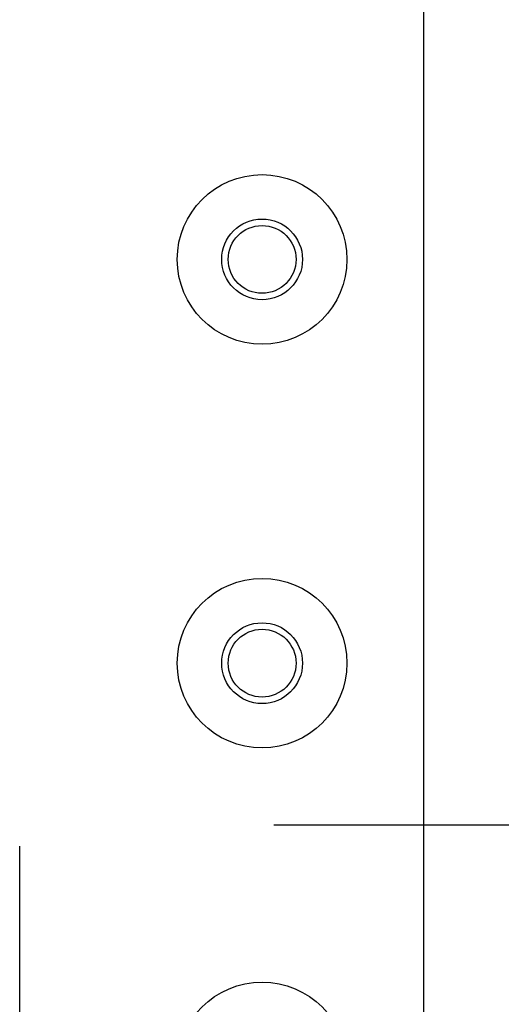
# Model space of a CAD drawing. Units: millimetres. Extents: x 0 to 4846, y 0 to 1680.
# Drawn here: x 3361 to 3391, y 646 to 707 of the extents above; entities that cross this region are included whole.
import ezdxf

# ---------------------------------------------------------------- set-up
doc = ezdxf.new("R2010")
doc.units = ezdxf.units.MM
doc.header["$LTSCALE"] = 6
doc.linetypes.add('AM_ISO08W050', pattern=[18, 12, -1.5, 3, -1.5])
doc.linetypes.add('AM_ISO08W050x2', pattern=[9, 6, -0.75, 1.5, -0.75])
doc.layers.add('AM_7', color=4, linetype='AM_ISO08W050', lineweight=25)
doc.layers.add('ﾎﾞﾃﾞｨｰ', color=2, linetype='Continuous', lineweight=25)

msp = doc.modelspace()

# ---------------------------------------------------------------- linework, layer by layer
at = {"layer": 'AM_7', "linetype": 'AM_ISO08W050x2', "ltscale": 0.5}
msp.add_line((3376.856, 657.596), (3439.799, 657.596), dxfattribs=at)
at = {"layer": 'AM_7', "linetype": 'AM_ISO08W050x2'}
msp.add_line((3361.134, 637.596), (3361.134, 656.271), dxfattribs=at)
at = {"layer": 'ﾎﾞﾃﾞｨｰ'}
msp.add_line((3386.134, 630.583), (3386.134, 954.61), dxfattribs=at)
for centre, radius in [((3376.134, 692.596), 5.25), ((3376.134, 692.596), 2.5), ((3376.134, 692.596), 2.1), ((3376.134, 667.596), 5.25), ((3376.134, 667.596), 2.5), ((3376.134, 667.596), 2.1), ((3376.134, 642.596), 5.25)]:
    msp.add_circle(centre, radius, dxfattribs=at)

doc.saveas('drawing.dxf')
